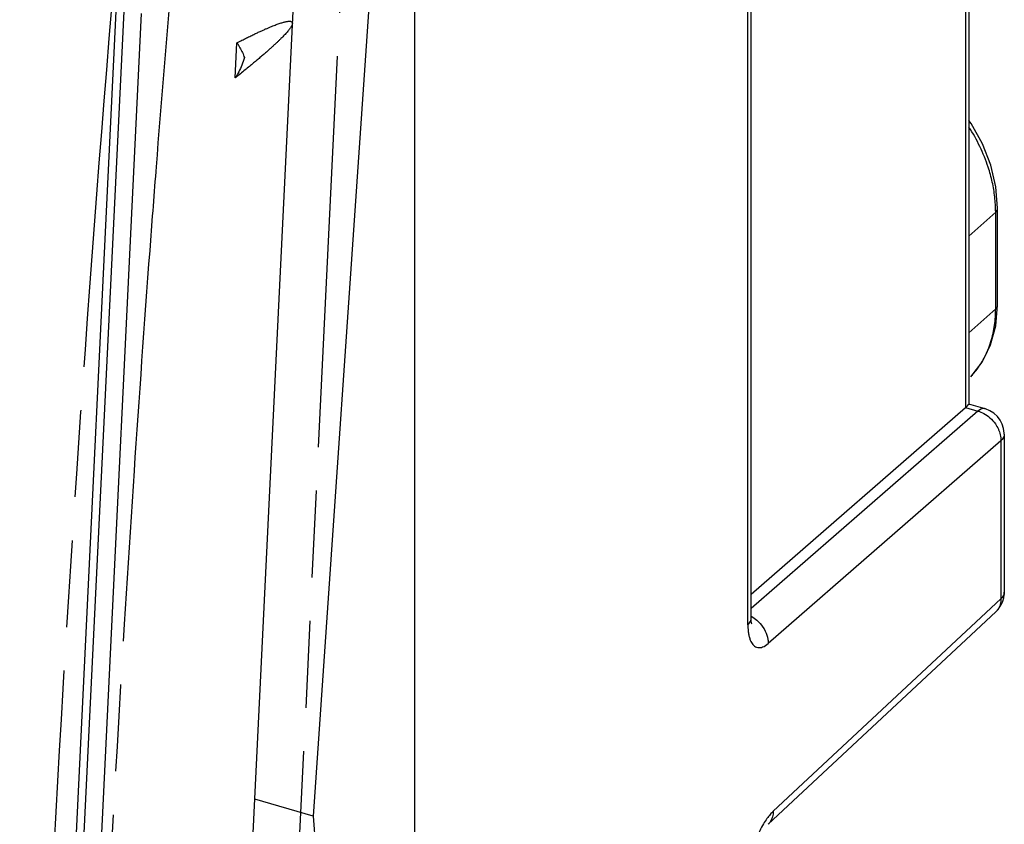
# Model space of a CAD drawing. Units: millimetres. Extents: x 0 to 55.7, y 0 to 60.3.
# Drawn here: x 37.2 to 55.7, y 21.6 to 36.7 of the extents above; entities that cross this region are included whole.
import ezdxf

# ---------------------------------------------------------------- set-up
doc = ezdxf.new("R2010")
doc.units = ezdxf.units.MM
doc.header["$LTSCALE"] = 16.335
doc.linetypes.add('PHANTOM', pattern=[0.8, 0.45, -0.05, 0.1, -0.05, 0.1, -0.05])
doc.layers.get('0').update_dxf_attribs({"linetype": 'CONTINUOUS'})
doc.layers.add('DEFAULT_3', color=7, linetype='CONTINUOUS')

msp = doc.modelspace()

# ---------------------------------------------------------------- linework, layer by layer
at = {"color": 9, "linetype": 'CONTINUOUS'}
for p, q in [((54.947, 45.704), (54.947, 29.414)), ((55.01, 45.763), (55.01, 29.467)), ((44.599, 42.294), (44.599, 4.362)), ((50.921, 25.454), (50.921, 41.484)), ((50.859, 25.332), (50.859, 41.363)), ((43.981, 40.447), (42.693, 21.742)), ((40.748, 4.435), (42.426, 39.103)), ((37.31, 1.935), (39.018, 37.233)), ((37.459, 2.042), (39.168, 37.34)), ((39.467, 36.81), (37.824, 2.863)), ((41.233, 35.602), (41.265, 36.263)), ((55.05, 34.749), (55.01, 34.803)), ((55.263, 34.365), (55.05, 34.749)), ((55.419, 33.966), (55.263, 34.365)), ((55.516, 33.56), (55.419, 33.966)), ((55.548, 33.158), (55.516, 33.56)), ((55.548, 31.339), (55.548, 33.158)), ((55.01, 32.633), (55.511, 33.085)), ((55.511, 31.266), (55.511, 33.085)), ((55.01, 30.815), (55.511, 31.266)), ((55.515, 30.951), (55.548, 31.339)), ((55.417, 30.59), (55.515, 30.951)), ((55.258, 30.268), (55.417, 30.59)), ((55.043, 29.993), (55.258, 30.268)), ((50.921, 25.908), (54.947, 29.414)), ((54.947, 29.414), (55.177, 29.348)), ((55.312, 29.391), (55.004, 29.48)), ((55.177, 29.348), (50.921, 25.641)), ((55.322, 29.388), (55.312, 29.391)), ((55.404, 29.354), (55.322, 29.388)), ((55.479, 29.307), (55.404, 29.354)), ((55.543, 29.247), (55.479, 29.307)), ((55.596, 29.178), (55.543, 29.247)), ((55.636, 29.1), (55.596, 29.178)), ((55.661, 29.018), (55.636, 29.1)), ((55.673, 28.933), (55.661, 29.018)), ((55.673, 28.911), (55.673, 28.933)), ((55.673, 28.911), (55.673, 25.945)), ((55.61, 28.79), (51.24, 24.983)), ((55.61, 28.79), (55.61, 25.823)), ((55.662, 25.839), (55.671, 25.9)), ((55.671, 25.9), (55.673, 25.945)), ((51.335, 21.833), (55.61, 25.823)), ((55.591, 25.67), (55.621, 25.723)), ((55.621, 25.723), (55.645, 25.779)), ((55.645, 25.779), (55.662, 25.839)), ((51.239, 21.589), (55.515, 25.58)), ((55.514, 25.579), (55.555, 25.622)), ((55.555, 25.622), (55.591, 25.67)), ((50.923, 25.405), (50.921, 25.454)), ((50.927, 25.37), (50.923, 25.405)), ((50.923, 25.371), (50.928, 25.362)), ((50.931, 25.355), (50.927, 25.37)), ((50.928, 25.362), (50.931, 25.355)), ((42.693, 21.742), (41.601, 22.058)), ((42.693, 21.742), (43.981, 5.181))]:
    msp.add_line(p, q, dxfattribs=at)
for points, knots in [([(42.306, 36.627), (42.305, 36.618), (42.3, 36.599), (42.287, 36.572), (42.27, 36.545), (42.251, 36.518), (42.23, 36.492), (42.206, 36.464), (42.181, 36.435), (42.153, 36.405), (42.123, 36.374), (42.09, 36.341), (42.055, 36.306), (42.017, 36.27), (41.975, 36.231), (41.93, 36.19), (41.882, 36.146), (41.83, 36.099), (41.773, 36.05), (41.712, 35.997), (41.647, 35.941), (41.576, 35.882), (41.499, 35.818), (41.416, 35.75), (41.327, 35.677), (41.265, 35.628), (41.233, 35.602)], [0, 0, 0, 0, 0.018436, 0.038958, 0.059995, 0.081819, 0.104708, 0.128862, 0.154468, 0.181707, 0.21074, 0.241727, 0.274841, 0.31026, 0.348173, 0.388786, 0.432332, 0.479048, 0.529161, 0.582939, 0.640664, 0.702641, 0.769197, 0.840685, 0.917483, 1, 1, 1, 1]), ([(41.265, 36.263), (41.296, 36.279), (41.356, 36.309), (41.442, 36.352), (41.522, 36.391), (41.596, 36.427), (41.664, 36.459), (41.728, 36.488), (41.787, 36.515), (41.841, 36.539), (41.892, 36.56), (41.938, 36.579), (41.981, 36.596), (42.021, 36.611), (42.058, 36.624), (42.091, 36.635), (42.123, 36.644), (42.151, 36.652), (42.178, 36.659), (42.202, 36.663), (42.224, 36.666), (42.244, 36.668), (42.262, 36.667), (42.278, 36.665), (42.293, 36.658), (42.305, 36.646), (42.306, 36.633), (42.306, 36.627)], [0, 0, 0, 0, 0.090701, 0.174484, 0.251854, 0.323276, 0.389182, 0.449969, 0.506007, 0.557637, 0.605176, 0.648903, 0.689083, 0.725983, 0.759839, 0.79086, 0.819235, 0.845137, 0.868726, 0.890135, 0.909502, 0.926962, 0.942645, 0.956735, 0.969695, 0.982857, 1, 1, 1, 1]), ([(41.265, 36.263), (41.285, 36.233), (41.321, 36.172), (41.369, 36.08), (41.395, 36.016), (41.405, 35.984)], [0, 0, 0, 0, 0.343155, 0.67778, 1, 1, 1, 1]), ([(41.405, 35.984), (41.392, 35.936), (41.36, 35.845), (41.302, 35.717), (41.257, 35.639), (41.233, 35.602)], [0, 0, 0, 0, 0.35326, 0.687534, 1, 1, 1, 1]), ([(55.447, 33.647), (55.426, 33.741), (55.326, 34.105), (55.161, 34.445), (55.01, 34.681)], [0, 0, 0, 0, 0.254135, 1, 1, 1, 1]), ([(55.422, 30.651), (55.453, 30.753), (55.497, 30.957), (55.511, 31.165), (55.511, 31.266)], [0, 0, 0, 0, 0.512677, 1, 1, 1, 1]), ([(55.226, 30.226), (55.25, 30.263), (55.329, 30.399), (55.389, 30.544), (55.422, 30.651)], [0, 0, 0, 0, 0.281022, 1, 1, 1, 1]), ([(55.055, 30.005), (55.067, 30.018), (55.129, 30.088), (55.185, 30.163), (55.226, 30.226)], [0, 0, 0, 0, 0.191056, 1, 1, 1, 1]), ([(55.311, 29.391), (55.307, 29.392), (55.263, 29.404), (55.211, 29.375), (55.177, 29.348)], [0, 0, 0, 0, 0.099871, 1, 1, 1, 1]), ([(55.177, 29.348), (55.216, 29.337), (55.297, 29.303), (55.369, 29.252), (55.403, 29.222)], [0, 0, 0, 0, 0.466405, 1, 1, 1, 1]), ([(55.403, 29.222), (55.442, 29.187), (55.501, 29.121), (55.545, 29.043), (55.561, 29.01)], [0, 0, 0, 0, 0.584619, 1, 1, 1, 1]), ([(55.561, 29.01), (55.569, 28.993), (55.59, 28.94), (55.603, 28.884), (55.607, 28.847)], [0, 0, 0, 0, 0.331462, 1, 1, 1, 1]), ([(55.61, 25.823), (55.611, 25.788), (55.602, 25.716), (55.564, 25.633), (55.528, 25.592), (55.515, 25.58)], [0, 0, 0, 0, 0.396932, 0.802434, 1, 1, 1, 1]), ([(50.859, 25.332), (50.859, 25.294), (50.861, 25.231), (50.871, 25.17), (50.875, 25.146)], [0, 0, 0, 0, 0.614079, 1, 1, 1, 1]), ([(50.922, 25.494), (50.959, 25.474), (51.017, 25.432), (51.068, 25.383), (51.087, 25.361)], [0, 0, 0, 0, 0.589641, 1, 1, 1, 1]), ([(51.087, 25.361), (51.125, 25.318), (51.189, 25.224), (51.225, 25.115), (51.234, 25.061)], [0, 0, 0, 0, 0.512805, 1, 1, 1, 1]), ([(50.875, 25.146), (50.878, 25.135), (50.883, 25.112), (50.889, 25.09), (50.893, 25.08)], [0, 0, 0, 0, 0.506223, 1, 1, 1, 1]), ([(50.893, 25.08), (50.899, 25.059), (50.918, 25.011), (50.962, 24.945), (51.044, 24.898), (51.148, 24.914), (51.209, 24.956), (51.24, 24.983)], [0, 0, 0, 0, 0.142412, 0.338552, 0.521224, 0.726544, 1, 1, 1, 1]), ([(51.335, 21.833), (51.315, 21.815), (51.273, 21.771), (51.211, 21.692), (51.145, 21.589), (51.094, 21.495), (51.066, 21.435), (51.058, 21.418)], [0, 0, 0, 0, 0.162864, 0.361403, 0.602572, 0.892319, 1, 1, 1, 1]), ([(51.335, 21.833), (51.336, 21.765), (51.313, 21.671), (51.253, 21.603), (51.238, 21.59)], [0, 0, 0, 0, 0.774629, 1, 1, 1, 1])]:
    msp.add_open_spline(points, degree=3, knots=knots, dxfattribs=at)
for points in [[(55.494, 33.366), (55.484, 33.46), (55.468, 33.554), (55.447, 33.647)], [(55.511, 33.085), (55.511, 33.179), (55.505, 33.273), (55.494, 33.366)], [(55.511, 33.085), (55.531, 33.103), (55.548, 33.131), (55.548, 33.158)], [(55.511, 31.266), (55.531, 31.285), (55.548, 31.312), (55.548, 31.339)], [(54.947, 29.414), (54.967, 29.432), (55.001, 29.466), (55.006, 29.476)], [(55.607, 28.847), (55.61, 28.828), (55.611, 28.809), (55.61, 28.79)], [(55.673, 28.911), (55.673, 28.866), (55.644, 28.82), (55.61, 28.79)], [(55.673, 25.945), (55.673, 25.9), (55.644, 25.854), (55.61, 25.823)], [(50.859, 25.332), (50.882, 25.354), (50.903, 25.383), (50.914, 25.414)], [(50.914, 25.414), (50.918, 25.427), (50.921, 25.44), (50.921, 25.454)], [(51.234, 25.061), (51.238, 25.035), (51.24, 25.009), (51.24, 24.983)]]:
    msp.add_open_spline(points, degree=3, dxfattribs=at)
at = {"layer": 'DEFAULT_3', "color": 9, "linetype": 'PHANTOM'}
for p, q in [((41.535, 2.564), (43.37, 40.474)), ((39.747, 33.936), (39.74, 33.845))]:
    msp.add_line(p, q, dxfattribs=at)
for points in [[(40.04, 37.538), (39.938, 36.338), (39.84, 35.137), (39.747, 33.936)], [(39.74, 33.845), (39.701, 33.351), (39.663, 32.858), (39.626, 32.364)]]:
    msp.add_open_spline(points, degree=3, dxfattribs=at)
for points, knots in [([(38.959, 37.508), (38.695, 34.397), (38.225, 28.21), (37.691, 18.983), (37.335, 9.878), (37.215, 3.848), (37.185, 0.855)], [0, 0, 0, 0, 0.255206, 0.507077, 0.755407, 1, 1, 1, 1]), ([(39.626, 32.364), (39.523, 30.984), (39.208, 26.538), (38.775, 19.063), (38.42, 9.982), (38.301, 3.968), (38.271, 0.983)], [0, 0, 0, 0, 0.132152, 0.425637, 0.714997, 1, 1, 1, 1])]:
    msp.add_open_spline(points, degree=3, knots=knots, dxfattribs=at)

doc.saveas('drawing.dxf')
